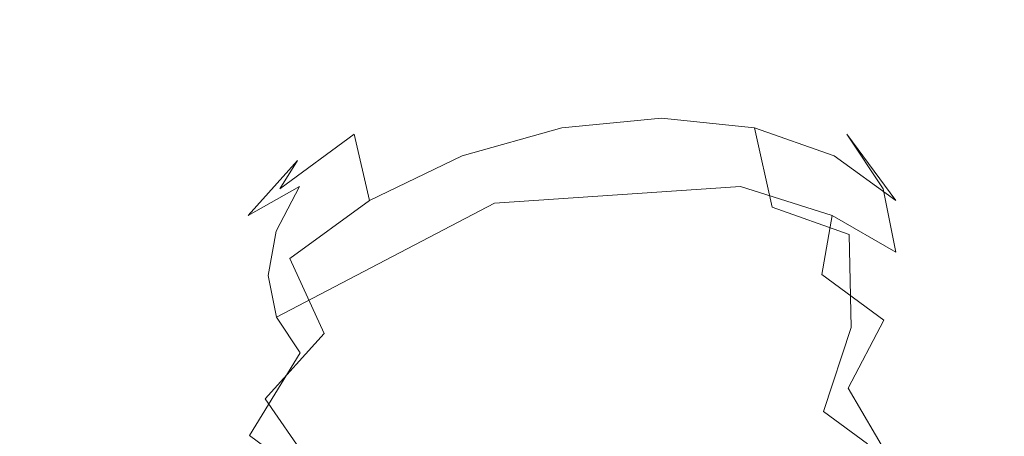
# Model space of a CAD drawing. Extents: x -82 to 82, y -222 to 176.
# Drawn here: x 54 to 69, y 21 to 27 of the extents above; entities that cross this region are included whole.
import ezdxf

# ---------------------------------------------------------------- set-up
doc = ezdxf.new("R2010")
doc.units = 0
doc.header["$LTSCALE"] = 500
doc.header["$MEASUREMENT"] = 0
doc.layers.add('BATERIA_1', color=7, linetype='Continuous')
doc.layers.add('BATERIA_3', color=7, linetype='Continuous')

msp = doc.modelspace()

# ---------------------------------------------------------------- linework, layer by layer
at = {"layer": 'BATERIA_1', "lineweight": 0}
for points, invisible_edges in [([(0, -0.114, 0.08), (44.506, 66.493, 0.08), (56.645, 56.531, 0.08), (0, -0.114, 0.08)], 15), ([(0, -0.114, 0.08), (56.645, 56.531, 0.08), (66.607, 44.391, 0.08), (0, -0.114, 0.08)], 15), ([(52.947, 52.833, 50.034), (13.549, 13.435, 50.034), (15.932, 10.531, 50.034), (62.259, 41.486, 50.034)], 13), ([(0, -0.114, 0.08), (66.607, 44.391, 0.08), (74.01, 30.542, 0.08), (0, -0.114, 0.08)], 15), ([(62.259, 41.486, 50.034), (15.932, 10.531, 50.034), (17.702, 7.218, 50.034), (69.179, 28.541, 50.034)], 13), ([(0, -0.114, 0.08), (74.01, 30.542, 0.08), (78.569, 15.514, 0.08), (0, -0.114, 0.08)], 15), ([(69.179, 28.541, 50.034), (17.702, 7.218, 50.034), (18.793, 3.624, 50.034), (73.44, 14.494, 50.034)], 13)]:
    msp.add_3dface(points, dxfattribs=dict(at, invisible_edges=invisible_edges))
at = {"layer": 'BATERIA_3', "lineweight": 0}
for points, invisible_edges in [([(61.734, 26.316, 796.075), (61.509, 26.155, 797.556), (62.432, 26.244, 797.806), (62.956, 26.433, 796.406)], 15), ([(61.973, 26.133, 794.887), (61.734, 26.316, 796.075), (62.956, 26.433, 796.406), (63.382, 26.268, 795.268)], 15), ([(62.956, 26.433, 796.406), (62.432, 26.244, 797.806), (63.293, 26.155, 798.222), (64.096, 26.316, 796.956)], 15), ([(63.382, 26.268, 795.268), (62.956, 26.433, 796.406), (64.096, 26.316, 796.956), (64.696, 26.133, 795.902)], 15), ([(60.565, 25.736, 794.785), (60.513, 25.971, 795.987), (61.734, 26.316, 796.075), (61.973, 26.133, 794.887)], 15), ([(60.513, 25.971, 795.987), (60.587, 25.896, 797.49), (61.509, 26.155, 797.556), (61.734, 26.316, 796.075)], 15), ([(63.293, 26.155, 798.222), (62.432, 26.244, 797.806), (61.375, 24.063, 800.632), (63.293, 26.155, 798.222)], 15), ([(62.432, 26.244, 797.806), (61.509, 26.155, 797.556), (61.375, 24.063, 800.632), (62.432, 26.244, 797.806)], 15), ([(62.389, 25.204, 793.491), (61.973, 26.133, 794.887), (63.382, 26.268, 795.268), (63.894, 25.348, 793.898)], 7), ([(64.096, 26.316, 796.956), (63.293, 26.155, 798.222), (64.033, 25.896, 798.774), (65.076, 25.971, 797.688)], 15), ([(63.894, 25.348, 793.898), (63.382, 26.268, 795.268), (64.696, 26.133, 795.902), (65.299, 25.204, 794.576)], 7), ([(64.696, 26.133, 795.902), (64.096, 26.316, 796.956), (65.076, 25.971, 797.688), (65.826, 25.736, 796.746)], 15), ([(60.884, 24.78, 793.382), (60.565, 25.736, 794.785), (61.973, 26.133, 794.887), (62.389, 25.204, 793.491)], 7), ([(61.509, 26.155, 797.556), (60.587, 25.896, 797.49), (61.375, 24.063, 800.632), (61.509, 26.155, 797.556)], 15), ([(64.033, 25.896, 798.774), (63.293, 26.155, 798.222), (61.375, 24.063, 800.632), (64.033, 25.896, 798.774)], 15), ([(65.299, 25.204, 794.576), (64.696, 26.133, 795.902), (65.826, 25.736, 796.746), (66.506, 24.78, 795.477)], 7), ([(59.255, 25.105, 794.969), (59.376, 25.424, 796.146), (60.513, 25.971, 795.987), (60.565, 25.736, 794.785)], 15), ([(59.376, 25.424, 796.146), (59.728, 25.482, 797.61), (60.587, 25.896, 797.49), (60.513, 25.971, 795.987)], 15), ([(60.587, 25.896, 797.49), (59.728, 25.482, 797.61), (61.375, 24.063, 800.632), (60.587, 25.896, 797.49)], 15), ([(64.603, 25.482, 799.427), (64.033, 25.896, 798.774), (61.375, 24.063, 800.632), (64.603, 25.482, 799.427)], 15), ([(65.076, 25.971, 797.688), (64.033, 25.896, 798.774), (64.603, 25.482, 799.427), (65.83, 25.424, 798.552)], 15), ([(65.826, 25.736, 796.746), (65.076, 25.971, 797.688), (65.83, 25.424, 798.552), (66.695, 25.105, 797.742)], 15), ([(59.484, 24.105, 793.578), (59.255, 25.105, 794.969), (60.565, 25.736, 794.785), (60.884, 24.78, 793.382)], 6), ([(66.506, 24.78, 795.477), (65.826, 25.736, 796.746), (66.695, 25.105, 797.742), (67.435, 24.105, 796.542)], 7), ([(58.401, 24.711, 796.543), (58.992, 24.943, 797.91), (59.728, 25.482, 797.61), (59.376, 25.424, 796.146)], 15), ([(59.728, 25.482, 797.61), (58.992, 24.943, 797.91), (61.375, 24.063, 800.632), (59.728, 25.482, 797.61)], 15), ([(64.962, 24.943, 800.135), (64.603, 25.482, 799.427), (61.375, 24.063, 800.632), (64.962, 24.943, 800.135)], 15), ([(65.83, 25.424, 798.552), (64.603, 25.482, 799.427), (64.962, 24.943, 800.135), (66.306, 24.711, 799.49)], 15), ([(58.131, 24.283, 795.426), (58.401, 24.711, 796.543), (59.376, 25.424, 796.146), (59.255, 25.105, 794.969)], 14), ([(63.894, 25.348, 793.898), (64.211, 24.141, 793.051), (62.759, 24.002, 792.658), (62.389, 25.204, 793.491)], 15), ([(65.299, 25.204, 794.576), (65.566, 24.002, 793.704), (64.211, 24.141, 793.051), (63.894, 25.348, 793.898)], 14), ([(66.695, 25.105, 797.742), (65.83, 25.424, 798.552), (66.306, 24.711, 799.49), (67.243, 24.283, 798.823)], 15), ([(62.389, 25.204, 793.491), (62.759, 24.002, 792.658), (61.308, 23.593, 792.553), (60.884, 24.78, 793.382)], 15), ([(66.506, 24.78, 795.477), (66.731, 23.593, 794.574), (65.566, 24.002, 793.704), (65.299, 25.204, 794.576)], 15), ([(58.283, 23.227, 794.067), (58.131, 24.283, 795.426), (59.255, 25.105, 794.969), (59.484, 24.105, 793.578)], 5), ([(67.435, 24.105, 796.542), (66.695, 25.105, 797.742), (67.243, 24.283, 798.823), (68.021, 23.227, 797.697)], 12), ([(57.654, 23.88, 797.15), (58.428, 24.316, 798.368), (58.992, 24.943, 797.91), (58.401, 24.711, 796.543)], 14), ([(58.992, 24.943, 797.91), (58.428, 24.316, 798.368), (61.375, 24.063, 800.632), (58.992, 24.943, 797.91)], 15), ([(65.087, 24.316, 800.85), (64.962, 24.943, 800.135), (61.375, 24.063, 800.632), (65.087, 24.316, 800.85)], 15), ([(66.306, 24.711, 799.49), (64.962, 24.943, 800.135), (65.087, 24.316, 800.85), (66.471, 23.88, 800.436)], 11), ([(57.27, 23.325, 796.126), (57.654, 23.88, 797.15), (58.401, 24.711, 796.543), (58.131, 24.283, 795.426)], 13), ([(60.884, 24.78, 793.382), (61.308, 23.593, 792.553), (59.957, 22.943, 792.742), (59.484, 24.105, 793.578)], 15), ([(67.243, 24.283, 798.823), (66.306, 24.711, 799.49), (66.471, 23.88, 800.436), (67.434, 23.325, 799.914)], 15), ([(67.435, 24.105, 796.542), (67.626, 22.943, 795.601), (66.731, 23.593, 794.574), (66.506, 24.78, 795.477)], 15), ([(57.187, 22.988, 797.926), (58.075, 23.643, 798.954), (58.428, 24.316, 798.368), (57.654, 23.88, 797.15)], 15), ([(57.364, 22.203, 794.815), (57.27, 23.325, 796.126), (58.131, 24.283, 795.426), (58.283, 23.227, 794.067)], 15), ([(58.428, 24.316, 798.368), (58.075, 23.643, 798.954), (61.375, 24.063, 800.632), (58.428, 24.316, 798.368)], 14), ([(64.969, 23.643, 801.523), (65.087, 24.316, 800.85), (61.375, 24.063, 800.632), (64.969, 23.643, 801.523)], 13), ([(66.471, 23.88, 800.436), (65.087, 24.316, 800.85), (64.969, 23.643, 801.523), (66.315, 22.988, 801.328)], 15), ([(68.021, 23.227, 797.697), (67.243, 24.283, 798.823), (67.434, 23.325, 799.914), (68.224, 22.203, 798.863)], 13), ([(59.484, 24.105, 793.578), (59.957, 22.943, 792.742), (58.799, 22.095, 793.214), (58.283, 23.227, 794.067)], 15), ([(64.211, 24.141, 793.051), (64.464, 22.685, 792.375), (63.142, 22.558, 792.017), (62.759, 24.002, 792.658)], 15), ([(65.566, 24.002, 793.704), (65.697, 22.558, 792.97), (64.464, 22.685, 792.375), (64.211, 24.141, 793.051)], 15), ([(68.021, 23.227, 797.697), (68.192, 22.095, 796.715), (67.626, 22.943, 795.601), (67.435, 24.105, 796.542)], 15), ([(58.075, 23.643, 798.954), (57.957, 22.969, 799.627), (61.375, 24.063, 800.632), (58.075, 23.643, 798.954)], 14), ([(57.957, 22.969, 799.627), (58.082, 22.342, 800.342), (61.375, 24.063, 800.632), (57.957, 22.969, 799.627)], 14), ([(58.082, 22.342, 800.342), (58.441, 21.803, 801.05), (61.375, 24.063, 800.632), (58.082, 22.342, 800.342)], 10), ([(58.441, 21.803, 801.05), (59.01, 21.389, 801.703), (61.375, 24.063, 800.632), (58.441, 21.803, 801.05)], 15), ([(59.01, 21.389, 801.703), (59.751, 21.13, 802.256), (61.375, 24.063, 800.632), (59.01, 21.389, 801.703)], 15), ([(59.751, 21.13, 802.256), (60.612, 21.041, 802.671), (61.375, 24.063, 800.632), (59.751, 21.13, 802.256)], 15), ([(60.612, 21.041, 802.671), (61.535, 21.13, 802.921), (61.375, 24.063, 800.632), (60.612, 21.041, 802.671)], 15), ([(62.759, 24.002, 792.658), (63.142, 22.558, 792.017), (61.821, 22.186, 791.922), (61.308, 23.593, 792.553)], 15), ([(63.315, 21.803, 802.867), (64.052, 22.342, 802.568), (61.375, 24.063, 800.632), (63.315, 21.803, 802.867)], 15), ([(64.052, 22.342, 802.568), (64.615, 22.969, 802.109), (61.375, 24.063, 800.632), (64.052, 22.342, 802.568)], 15), ([(64.615, 22.969, 802.109), (64.969, 23.643, 801.523), (61.375, 24.063, 800.632), (64.615, 22.969, 802.109)], 15), ([(61.535, 21.13, 802.921), (62.457, 21.389, 802.988), (61.375, 24.063, 800.632), (61.535, 21.13, 802.921)], 15), ([(62.457, 21.389, 802.988), (63.315, 21.803, 802.867), (61.375, 24.063, 800.632), (62.457, 21.389, 802.988)], 15), ([(66.731, 23.593, 794.574), (66.758, 22.186, 793.762), (65.697, 22.558, 792.97), (65.566, 24.002, 793.704)], 7), ([(56.732, 22.297, 797.02), (57.187, 22.988, 797.926), (57.654, 23.88, 797.15), (57.27, 23.325, 796.126)], 15), ([(67.434, 23.325, 799.914), (66.471, 23.88, 800.436), (66.315, 22.988, 801.328), (67.253, 22.297, 800.942)], 12), ([(57.031, 22.097, 798.817), (57.957, 22.969, 799.627), (58.075, 23.643, 798.954), (57.187, 22.988, 797.926)], 15), ([(61.308, 23.593, 792.553), (61.821, 22.186, 791.922), (60.592, 21.593, 792.094), (59.957, 22.943, 792.742)], 15), ([(66.315, 22.988, 801.328), (64.969, 23.643, 801.523), (64.615, 22.969, 802.109), (65.847, 22.097, 802.104)], 15), ([(67.626, 22.943, 795.601), (67.573, 21.593, 794.697), (66.758, 22.186, 793.762), (66.731, 23.593, 794.574)], 11), ([(56.788, 21.105, 795.77), (56.732, 22.297, 797.02), (57.27, 23.325, 796.126), (57.364, 22.203, 794.815)], 15), ([(58.283, 23.227, 794.067), (58.799, 22.095, 793.214), (57.912, 21.108, 793.935), (57.364, 22.203, 794.815)], 14), ([(68.224, 22.203, 798.863), (67.434, 23.325, 799.914), (67.253, 22.297, 800.942), (68.031, 21.105, 799.961)], 15), ([(68.224, 22.203, 798.863), (68.388, 21.108, 797.84), (68.192, 22.095, 796.715), (68.021, 23.227, 797.697)], 15), ([(56.551, 21.27, 798.048), (57.031, 22.097, 798.817), (57.187, 22.988, 797.926), (56.732, 22.297, 797.02)], 15), ([(57.196, 21.266, 799.764), (58.082, 22.342, 800.342), (57.957, 22.969, 799.627), (57.031, 22.097, 798.817)], 15), ([(59.957, 22.943, 792.742), (60.592, 21.593, 792.094), (59.537, 20.822, 792.523), (58.799, 22.095, 793.214)], 15), ([(65.847, 22.097, 802.104), (64.615, 22.969, 802.109), (64.052, 22.342, 802.568), (65.101, 21.266, 802.711)], 15), ([(67.253, 22.297, 800.942), (66.315, 22.988, 801.328), (65.847, 22.097, 802.104), (66.715, 21.27, 801.836)], 14), ([(68.192, 22.095, 796.715), (68.088, 20.822, 795.711), (67.573, 21.593, 794.697), (67.626, 22.943, 795.601)], 15), ([(64.464, 22.685, 792.375), (64.466, 21.321, 792.37), (63.385, 21.217, 792.078), (63.142, 22.558, 792.017)], 15), ([(65.697, 22.558, 792.97), (65.474, 21.217, 792.857), (64.466, 21.321, 792.37), (64.464, 22.685, 792.375)], 15), ([(63.142, 22.558, 792.017), (63.385, 21.217, 792.078), (62.305, 20.913, 792), (61.821, 22.186, 791.922)], 15), ([(66.758, 22.186, 793.762), (66.341, 20.913, 793.504), (65.474, 21.217, 792.857), (65.697, 22.558, 792.97)], 14), ([(57.672, 20.552, 800.701), (58.441, 21.803, 801.05), (58.082, 22.342, 800.342), (57.196, 21.266, 799.764)], 14), ([(65.101, 21.266, 802.711), (64.052, 22.342, 802.568), (63.315, 21.803, 802.867), (64.126, 20.552, 803.107)], 15), ([(56.595, 20.007, 796.869), (56.551, 21.27, 798.048), (56.732, 22.297, 797.02), (56.788, 21.105, 795.77)], 15), ([(57.364, 22.203, 794.815), (57.912, 21.108, 793.935), (57.356, 20.048, 794.857), (56.788, 21.105, 795.77)], 15), ([(61.821, 22.186, 791.922), (62.305, 20.913, 792), (61.3, 20.428, 792.141), (60.592, 21.593, 792.094)], 15), ([(67.573, 21.593, 794.697), (67.008, 20.428, 794.269), (66.341, 20.913, 793.504), (66.758, 22.186, 793.762)], 15), ([(68.031, 21.105, 799.961), (67.253, 22.297, 800.942), (66.715, 21.27, 801.836), (67.456, 20.007, 800.917)], 9), ([(68.031, 21.105, 799.961), (68.202, 20.048, 798.899), (68.388, 21.108, 797.84), (68.224, 22.203, 798.863)], 15), ([(56.742, 20.312, 799.139), (57.196, 21.266, 799.764), (57.031, 22.097, 798.817), (56.551, 21.27, 798.048)], 15), ([(58.799, 22.095, 793.214), (59.537, 20.822, 792.523), (58.73, 19.923, 793.18), (57.912, 21.108, 793.935)], 3), ([(66.715, 21.27, 801.836), (65.847, 22.097, 802.104), (65.101, 21.266, 802.711), (65.854, 20.312, 802.536)], 15), ([(68.388, 21.108, 797.84), (68.266, 19.923, 796.735), (68.088, 20.822, 795.711), (68.192, 22.095, 796.715)], 15), ([(58.425, 20.005, 801.566), (59.01, 21.389, 801.703), (58.441, 21.803, 801.05), (57.672, 20.552, 800.701)], 15), ([(64.126, 20.552, 803.107), (63.315, 21.803, 802.867), (62.457, 21.389, 802.988), (62.989, 20.005, 803.267)], 15), ([(60.592, 21.593, 792.094), (61.3, 20.428, 792.141), (60.437, 19.797, 792.492), (59.537, 20.822, 792.523)], 15), ([(68.088, 20.822, 795.711), (67.428, 19.797, 795.098), (67.008, 20.428, 794.269), (67.573, 21.593, 794.697)], 15), ([(56.799, 18.983, 798.035), (56.742, 20.312, 799.139), (56.551, 21.27, 798.048), (56.595, 20.007, 796.869)], 15), ([(57.29, 19.489, 800.22), (57.672, 20.552, 800.701), (57.196, 21.266, 799.764), (56.742, 20.312, 799.139)], 15), ([(59.405, 19.661, 802.298), (59.751, 21.13, 802.256), (59.01, 21.389, 801.703), (58.425, 20.005, 801.566)], 15), ([(62.989, 20.005, 803.267), (62.457, 21.389, 802.988), (61.535, 21.13, 802.921), (61.768, 19.661, 803.178)], 15), ([(64.466, 21.321, 792.37), (64.386, 20.322, 792.585), (63.522, 20.239, 792.352), (63.385, 21.217, 792.078)], 13), ([(65.854, 20.312, 802.536), (65.101, 21.266, 802.711), (64.126, 20.552, 803.107), (64.73, 19.489, 802.993)], 15), ([(65.474, 21.217, 792.857), (65.191, 20.239, 792.974), (64.386, 20.322, 792.585), (64.466, 21.321, 792.37)], 13), ([(67.456, 20.007, 800.917), (66.715, 21.27, 801.836), (65.854, 20.312, 802.536), (66.536, 18.983, 801.665)], 7), ([(60.546, 19.543, 802.848), (60.612, 21.041, 802.671), (59.751, 21.13, 802.256), (59.405, 19.661, 802.298)], 15), ([(61.768, 19.661, 803.178), (61.535, 21.13, 802.921), (60.612, 21.041, 802.671), (60.546, 19.543, 802.848)], 15), ([(63.385, 21.217, 792.078), (63.522, 20.239, 792.352), (62.66, 19.996, 792.289), (62.305, 20.913, 792)], 13), ([(66.341, 20.913, 793.504), (65.883, 19.996, 793.49), (65.191, 20.239, 792.974), (65.474, 21.217, 792.857)], 13), ([(56.788, 21.105, 795.77), (57.356, 20.048, 794.857), (57.171, 18.989, 795.916), (56.595, 20.007, 796.869)], 15), ([(57.912, 21.108, 793.935), (58.73, 19.923, 793.18), (58.224, 18.959, 794.019), (57.356, 20.048, 794.857)], 13), ([(67.456, 20.007, 800.917), (67.647, 18.989, 799.821), (68.202, 20.048, 798.899), (68.031, 21.105, 799.961)], 15), ([(68.202, 20.048, 798.899), (68.097, 18.959, 797.699), (68.266, 19.923, 796.735), (68.388, 21.108, 797.84)], 15), ([(59.537, 20.822, 792.523), (60.437, 19.797, 792.492), (59.777, 19.063, 793.028), (58.73, 19.923, 793.18)], 15), ([(62.305, 20.913, 792), (62.66, 19.996, 792.289), (61.857, 19.61, 792.402), (61.3, 20.428, 792.141)], 13), ([(67.008, 20.428, 794.269), (66.415, 19.61, 794.101), (65.883, 19.996, 793.49), (66.341, 20.913, 793.504)], 5), ([(68.266, 19.923, 796.735), (67.575, 19.063, 795.935), (67.428, 19.797, 795.098), (68.088, 20.822, 795.711)], 15), ([(58.159, 18.858, 801.216), (58.425, 20.005, 801.566), (57.672, 20.552, 800.701), (57.29, 19.489, 800.22)], 12), ([(64.73, 19.489, 802.993), (64.126, 20.552, 803.107), (62.989, 20.005, 803.267), (63.42, 18.858, 803.177)], 15)]:
    msp.add_3dface(points, dxfattribs=dict(at, invisible_edges=invisible_edges))

doc.saveas('drawing.dxf')
